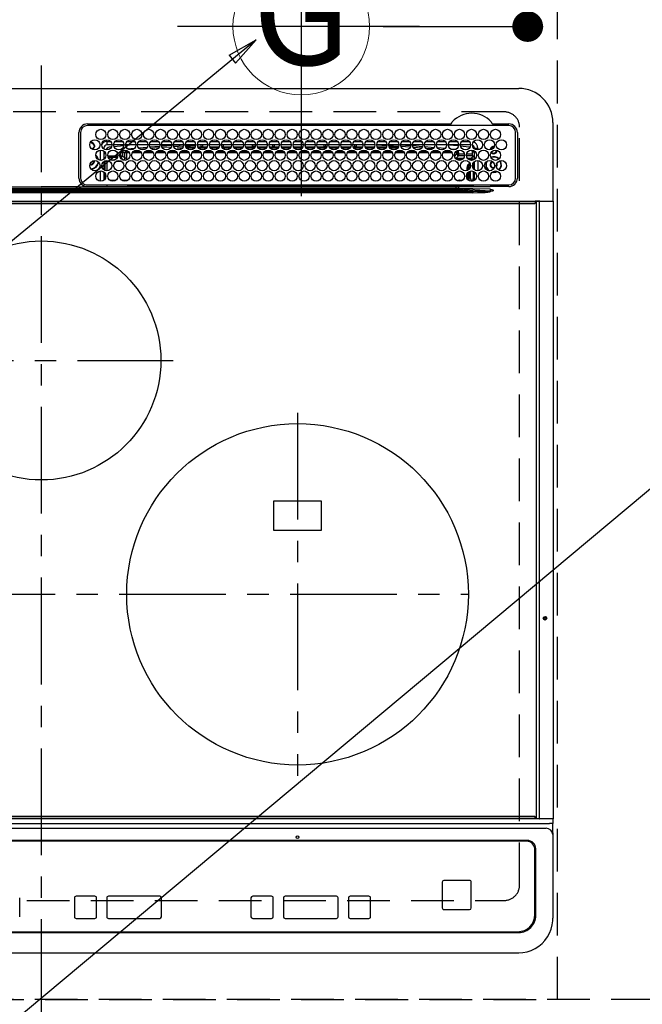
# Model space of a CAD drawing. Extents: x 55896 to 82369, y -13 to 8857.
# Drawn here: x 72060 to 72424, y 6460 to 7037 of the extents above; entities that cross this region are included whole.
import ezdxf
from ezdxf.enums import TextEntityAlignment as Align

# ---------------------------------------------------------------- set-up
doc = ezdxf.new("R2010")
doc.units = 0
doc.header["$LTSCALE"] = 50
doc.header["$MEASUREMENT"] = 0
for name, pattern in [('CENTER', [2, 1.25, -0.25, 0.25, -0.25]), ('DASHED', [0.75, 0.5, -0.25]), ('HIDDEN', [0.375, 0.25, -0.125])]:
    doc.linetypes.add(name, pattern=pattern)
doc.layers.get('0').update_dxf_attribs({"linetype": 'CONTINUOUS'})
doc.layers.get('DEFPOINTS').update_dxf_attribs({"color": 146, "linetype": 'CONTINUOUS'})
for name, color, linetype in [('121-キャビネット（中）', 253, 'HIDDEN'), ('126-甲板', 2, 'CONTINUOUS'), ('150-機器', 8, 'CONTINUOUS'), ('160-文字', 254, 'CONTINUOUS'), ('166-寸法B', 11, 'CONTINUOUS')]:
    doc.layers.add(name, color=color, linetype=linetype)
doc.styles.add('KH001', font='txt')
doc.dimstyles.new('KH1xx030', dxfattribs={"dimscale": 30, "dimtxt": 2, "dimasz": 0.6, "dimexe": 0.3, "dimexo": 1.2, "dimgap": 0.5, "dimtad": 3, "dimdec": 1, "dimdsep": 46, "dimlunit": 6, "dimtxsty": 'KH001', "dimblk": 'DOT', "dimcen": 1, "dimdle": 1, "dimclrd": 256, "dimclre": 256, "dimclrt": 256, "dimadec": 0, "dimazin": 0, "dimtfac": 1, "dimtdec": 1, "dimtix": 1, "dimtmove": 2, "dimatfit": 3, "dimldrblk": 'CLOSEDBLANK', "dimfxl": 1, "dimtolj": 1, "dimtzin": 0, "dimlwd": -1, "dimlwe": -1, "dimarcsym": 0})

# ---------------------------------------------------------------- blocks, each defined once
blk = doc.blocks.new('_Dot')
at = {"color": 0, "linetype": 'ByBlock', "lineweight": -2}
blk.add_line((-0.5, 0), (-1, 0), dxfattribs=at)
at = {"color": 0, "linetype": 'ByBlock', "const_width": 0.5}
blk.add_lwpolyline([(-0.25, 0, 1), (0.25, 0, 1)], format="xyb", close=True, dxfattribs=at)
blk = doc.blocks.new('*D82')
at = {"layer": '166-寸法B', "transparency": 16777216}
for p, q in [((72357.05, 7102.62), (72357.05, 7251.69)), ((72272.52, 7102.62), (72366.05, 7102.62)), ((72357.05, 7050.62), (72357.05, 7084.62)), ((72272.52, 7032.62), (72366.05, 7032.62))]:
    blk.add_line(p, q, dxfattribs=at)
at = {"layer": 'DEFPOINTS', "color": 0, "transparency": 16777216}
for p in [(72236.52, 7102.62), (72357.05, 7102.62), (72236.52, 7032.62)]:
    blk.add_point(p, dxfattribs=at)
at = {"layer": '166-寸法B', "transparency": 16777216, "xscale": 18, "yscale": 18, "zscale": 18}
for p, rotation in [((72357.05, 7102.62), 90), ((72357.05, 7032.62), 270)]:
    blk.add_blockref('_Dot', p, dxfattribs=dict(at, rotation=rotation))
at = {"layer": '166-寸法B', "transparency": 16777216, "insert": (72312.05, 7201.65), "char_height": 60, "attachment_point": 5, "rotation": 90, "style": 'KH001'}
blk.add_mtext('\\A1;70', dxfattribs=at)
blk = doc.blocks.new('_ClosedBlank')
at = {"color": 0, "linetype": 'ByBlock', "lineweight": -2}
for p, q in [((-1, 0.167), (0, 0)), ((-1, 0.167), (-1, -0.167)), ((0, 0), (-1, -0.167))]:
    blk.add_line(p, q, dxfattribs=at)
blk = doc.blocks.new('HT-F6S_H2')
at = {"layer": '126-甲板', "linetype": 'DASHED'}
for p, q in [((271, 282.65), (-271, 282.65)), ((280, -170.35), (280, 273.65)), ((-271, -179.35), (271, -179.35))]:
    blk.add_line(p, q, dxfattribs=at)
for centre, start, end in [((271, 273.65), 0, 90), ((271, -170.35), 270, 0)]:
    blk.add_arc(centre, 9, start, end, dxfattribs=at)
at = {"layer": '150-機器', "color": 161, "linetype": 'CENTER'}
for p, q in [((0, 309.76), (0, -271.88)), ((-78.76, 137), (77.2, 137)), ((150, 106.36), (150, -106.36)), ((-254.4, 0), (250, 0))]:
    blk.add_line(p, q, dxfattribs=at)
at = {"layer": '150-機器', "color": 13, "linetype": 'Continuous'}
for p, q in [((-279.5, 296.38), (279.5, 296.38)), ((27, 275.6), (239.74, 275.6)), ((273.7, 274.58), (27, 274.58)), ((239.74, 275.6), (239.9, 275.61)), ((264.1, 275.61), (264.18, 275.6)), ((264.18, 275.6), (264.26, 275.6)), ((264.26, 275.6), (273.7, 275.6)), ((299.5, 276.38), (299.5, 230.38)), ((22, 243.88), (21.98, 270.58)), ((23, 270.58), (23, 243.88)), ((38.6, 263.38), (38.6, 265.38)), ((38.6, 265.38), (40.54, 265.38)), ((43.16, 265.38), (47.54, 265.38)), ((50.16, 265.38), (54.54, 265.38)), ((57.16, 265.38), (61.54, 265.38)), ((64.16, 265.38), (68.54, 265.38)), ((71.16, 265.38), (75.54, 265.38)), ((78.16, 265.38), (82.54, 265.38)), ((85.16, 265.38), (89.54, 265.38)), ((92.16, 265.38), (96.54, 265.38)), ((99.16, 265.38), (103.54, 265.38)), ((106.16, 265.38), (110.54, 265.38)), ((113.16, 265.38), (117.54, 265.38)), ((120.16, 265.38), (124.54, 265.38)), ((127.16, 265.38), (131.54, 265.38)), ((134.16, 265.38), (138.54, 265.38)), ((141.16, 265.38), (145.54, 265.38)), ((148.16, 265.38), (152.54, 265.38)), ((155.16, 265.38), (159.54, 265.38)), ((162.16, 265.38), (166.54, 265.38)), ((169.16, 265.38), (173.54, 265.38)), ((176.16, 265.38), (180.54, 265.38)), ((183.16, 265.38), (187.54, 265.38)), ((190.16, 265.38), (194.54, 265.38)), ((197.16, 265.38), (201.54, 265.38)), ((204.16, 265.38), (208.54, 265.38)), ((211.16, 265.38), (215.54, 265.38)), ((218.16, 265.38), (222.54, 265.38)), ((225.16, 265.38), (229.54, 265.38)), ((232.16, 265.38), (236.54, 265.38)), ((239.16, 265.38), (243.54, 265.38)), ((246.16, 265.38), (250.54, 265.38)), ((277.7, 243.88), (277.7, 270.58)), ((278.72, 270.58), (278.72, 243.88)), ((28.52, 264.33), (28.6, 264.35)), ((28.6, 264.35), (28.6, 264.47)), ((29.4, 264.98), (29.4, 264.76)), ((29.4, 264.76), (29.4, 264.35)), ((30.75, 263), (31.16, 263)), ((31.16, 262.2), (30.75, 262.2)), ((31.16, 263), (31.38, 263)), ((31.38, 262.2), (31.16, 262.2)), ((34.6, 254.24), (34.6, 260.22)), ((36.6, 261.38), (36.07, 261.38)), ((36.6, 261.38), (36.6, 260.89)), ((36.6, 259.66), (36.6, 254.79)), ((41.35, 263.38), (38.6, 263.38)), ((41.09, 262.11), (39.8, 261.98)), ((48.35, 263.38), (42.35, 263.38)), ((48.31, 262.84), (42.54, 262.26)), ((48.35, 260.19), (48.36, 260.13)), ((48.36, 260.13), (48.37, 260.01)), ((48.37, 260.01), (48.38, 259.92)), ((48.38, 259.92), (48.38, 259.86)), ((48.38, 259.86), (48.39, 259.84)), ((49.97, 259.97), (48.39, 259.84)), ((55.35, 263.38), (49.35, 263.38)), ((53.98, 263.38), (49.37, 262.95)), ((50.51, 261.02), (54.54, 261.36)), ((62.35, 263.38), (56.35, 263.38)), ((56.99, 261.57), (62.02, 261.99)), ((61.07, 260.91), (58.05, 260.65)), ((61.06, 259.58), (64.61, 259.58)), ((69.35, 263.38), (63.35, 263.38)), ((63.63, 262.13), (69.2, 262.59)), ((68.7, 261.55), (64.29, 261.18)), ((68.07, 259.59), (71.6, 259.59)), ((76.35, 263.38), (70.35, 263.38)), ((70.47, 262.7), (76.33, 263.06)), ((76.03, 262.05), (70.89, 261.72)), ((75.08, 259.59), (78.59, 259.6)), ((83.35, 263.38), (77.35, 263.38)), ((77.4, 263.13), (81.32, 263.38)), ((83.17, 262.49), (77.62, 262.15)), ((79.53, 261.65), (82.84, 261.65)), ((82.09, 259.6), (85.59, 259.6)), ((90.35, 263.38), (84.35, 263.38)), ((90.31, 262.94), (84.5, 262.58)), ((84.59, 262.15), (90.11, 262.15)), ((84.86, 261.65), (89.84, 261.65)), ((89.1, 259.6), (92.58, 259.61)), ((97.35, 263.38), (91.35, 263.38)), ((92.47, 263.08), (91.42, 263.01)), ((91.59, 262.15), (93.6, 262.15)), ((91.86, 261.65), (96.84, 261.65)), ((97.31, 263.27), (92.47, 263.08)), ((93.6, 262.15), (93.6, 263.1)), ((94.6, 262.15), (93.6, 262.15)), ((94.6, 262.15), (94.6, 263.07)), ((94.6, 262.15), (97.11, 262.15)), ((96.11, 259.61), (99.57, 259.61)), ((104.35, 263.38), (98.35, 263.38)), ((98.59, 262.15), (104.11, 262.15)), ((98.86, 261.65), (103.84, 261.65)), ((103.12, 259.62), (106.56, 259.62)), ((111.35, 263.38), (105.35, 263.38)), ((105.4, 263.38), (105.4, 262.78)), ((106.4, 262.15), (105.59, 262.15)), ((105.86, 261.65), (110.84, 261.65)), ((106.4, 263.38), (106.4, 262.15)), ((106.4, 262.15), (111.11, 262.15)), ((110.13, 259.62), (113.56, 259.62)), ((118.35, 263.38), (112.35, 263.38)), ((112.59, 262.15), (118.11, 262.15)), ((112.86, 261.65), (117.84, 261.65)), ((117.13, 259.63), (120.55, 259.63)), ((125.35, 263.38), (119.35, 263.38)), ((119.59, 262.15), (123.6, 262.15)), ((119.86, 261.65), (124.84, 261.65)), ((123.6, 262.15), (123.6, 263.38)), ((124.6, 262.15), (123.6, 262.15)), ((124.14, 259.63), (127.54, 259.64)), ((124.6, 262.15), (124.6, 263.38)), ((124.6, 262.15), (125.11, 262.15)), ((132.35, 263.38), (126.35, 263.38)), ((126.59, 262.15), (132.11, 262.15)), ((126.86, 261.65), (131.84, 261.65)), ((131.15, 259.64), (134.53, 259.64)), ((139.35, 263.38), (133.35, 263.38)), ((133.59, 262.15), (135.4, 262.15)), ((133.86, 261.65), (138.84, 261.65)), ((135.4, 263.38), (135.4, 262.15)), ((136.4, 262.15), (135.4, 262.15)), ((136.4, 263.38), (136.4, 262.15)), ((136.4, 262.15), (139.11, 262.15)), ((138.16, 259.65), (141.53, 259.65)), ((146.35, 263.38), (140.35, 263.38)), ((140.59, 262.15), (146.11, 262.15)), ((140.86, 261.65), (145.84, 261.65)), ((145.17, 259.65), (145.4, 259.65)), ((145.4, 259.65), (148.53, 259.65)), ((153.35, 263.38), (147.35, 263.38)), ((147.59, 262.15), (153.11, 262.15)), ((147.86, 261.65), (152.84, 261.65)), ((152.16, 259.64), (155.54, 259.64)), ((160.35, 263.38), (154.35, 263.38)), ((154.6, 262.15), (154.59, 262.15)), ((154.6, 262.15), (154.6, 263.38)), ((154.6, 262.15), (160.11, 262.15)), ((154.86, 261.65), (159.84, 261.65)), ((159.15, 259.64), (162.54, 259.64)), ((167.35, 263.38), (161.35, 263.38)), ((161.59, 262.15), (165.4, 262.15)), ((161.86, 261.65), (166.84, 261.65)), ((165.4, 263.38), (165.4, 262.15)), ((166.4, 262.15), (165.4, 262.15)), ((166.14, 259.63), (169.55, 259.63)), ((166.4, 263.38), (166.4, 262.15)), ((166.4, 262.15), (167.11, 262.15)), ((174.35, 263.38), (168.35, 263.38)), ((168.59, 262.15), (174.11, 262.15)), ((168.86, 261.65), (173.84, 261.65)), ((173.13, 259.62), (176.56, 259.62)), ((181.35, 263.38), (175.35, 263.38)), ((175.59, 262.15), (181.11, 262.15)), ((175.86, 261.65), (180.84, 261.65)), ((180.12, 259.62), (183.57, 259.61)), ((188.35, 263.38), (182.35, 263.38)), ((182.59, 262.15), (183.6, 262.15)), ((182.86, 261.65), (187.84, 261.65)), ((183.6, 262.15), (183.6, 263.38)), ((184.6, 262.15), (183.6, 262.15)), ((184.6, 262.15), (184.6, 263.38)), ((184.6, 262.15), (188.11, 262.15)), ((187.11, 259.61), (190.58, 259.61)), ((195.35, 263.38), (189.35, 263.38)), ((189.59, 262.15), (195.11, 262.15)), ((189.86, 261.65), (194.84, 261.65)), ((195.32, 263.17), (191.6, 263.38)), ((194.1, 259.6), (197.59, 259.6)), ((202.35, 263.38), (196.35, 263.38)), ((202.26, 262.78), (196.41, 263.11)), ((196.59, 262.15), (202.11, 262.15)), ((196.86, 261.65), (201.84, 261.65)), ((201.09, 259.6), (204.6, 259.59)), ((209.35, 263.38), (203.35, 263.38)), ((209.14, 262.39), (203.47, 262.71)), ((203.59, 262.15), (209.11, 262.15)), ((203.86, 261.65), (208.84, 261.65)), ((208.07, 259.59), (211.6, 259.59)), ((216.35, 263.38), (210.35, 263.38)), ((210.37, 263.32), (216.03, 263.01)), ((215.98, 262.01), (210.54, 262.31)), ((210.86, 261.65), (211.27, 261.65)), ((215.06, 259.58), (218.61, 259.58)), ((216.02, 262), (215.98, 262.01)), ((216.03, 263.01), (216.32, 262.98)), ((223.35, 263.38), (217.35, 263.38)), ((217.44, 262.89), (223.15, 262.42)), ((222.62, 261.46), (217.8, 261.86)), ((230.35, 263.38), (224.35, 263.38)), ((224.54, 262.31), (229.96, 261.86)), ((229.12, 260.93), (225.19, 261.25)), ((237.35, 263.38), (231.35, 263.38)), ((231.9, 261.7), (236.51, 261.33)), ((235.14, 260.44), (233.13, 260.6)), ((237.35, 263.33), (236.82, 263.38)), ((244.35, 263.38), (238.35, 263.38)), ((244.28, 262.67), (238.35, 263.24)), ((239.42, 261.09), (242.51, 260.83)), ((242.49, 260.64), (242.48, 260.55)), ((242.51, 260.83), (242.49, 260.64)), ((242.51, 260.83), (242.79, 260.76)), ((251.35, 263.38), (245.35, 263.38)), ((250.37, 262.05), (245.45, 262.55)), ((250.6, 262.01), (250.37, 262.05)), ((250.96, 261.86), (250.6, 262.01)), ((252.16, 260.06), (252.16, 257.97)), ((252.21, 260.05), (252.16, 260.06)), ((252.21, 259.53), (252.21, 260.05)), ((253.6, 261.38), (255.6, 261.38)), ((253.6, 260.89), (253.6, 261.38)), ((253.6, 254.79), (253.6, 259.66)), ((255.6, 261.38), (255.6, 260.34)), ((30.75, 253.75), (30.72, 254.06)), ((37.07, 259.25), (36.6, 259.25)), ((37.74, 258.02), (36.6, 258.02)), ((37.01, 255.93), (37.56, 255.93)), ((37.01, 255.93), (37.36, 255.59)), ((37.44, 253.51), (37.1, 253.85)), ((38.44, 253.51), (38.44, 254.13)), ((38.86, 256.97), (44.84, 256.97)), ((44.57, 255.97), (39.13, 255.97)), ((40.57, 254.51), (43.13, 254.51)), ((45.86, 256.97), (46.48, 256.97)), ((46.48, 255.97), (46.13, 255.97)), ((46.48, 256.97), (46.48, 258.84)), ((46.48, 258.84), (47.48, 258.84)), ((46.48, 256.97), (47.48, 256.97)), ((46.48, 256.97), (46.48, 255.97)), ((47.94, 254.51), (46.48, 255.97)), ((47.48, 258.84), (47.48, 256.97)), ((47.48, 256.97), (48.94, 255.51)), ((47.57, 254.51), (47.94, 254.51)), ((47.94, 254.37), (47.94, 254.51)), ((48.94, 255.51), (48.94, 258.56)), ((49.94, 258.56), (48.94, 258.56)), ((49.94, 255.51), (48.94, 255.51)), ((49.93, 259.56), (50.64, 259.56)), ((49.93, 259.54), (49.93, 259.56)), ((49.94, 259.48), (49.93, 259.54)), ((49.94, 259.39), (49.94, 259.48)), ((49.94, 259.26), (49.94, 259.39)), ((49.94, 259.11), (49.94, 259.26)), ((49.94, 258.94), (49.94, 259.11)), ((49.94, 258.75), (49.94, 258.94)), ((49.94, 258.56), (49.94, 258.75)), ((49.94, 258.56), (49.94, 255.51)), ((51.47, 258.56), (49.94, 258.56)), ((58.47, 258.57), (53.18, 258.56)), ((54.04, 259.57), (57.62, 259.58)), ((65.46, 258.58), (60.19, 258.57)), ((72.46, 258.58), (67.19, 258.58)), ((79.46, 258.59), (74.2, 258.58)), ((86.45, 258.6), (81.2, 258.59)), ((93.45, 258.6), (88.21, 258.6)), ((100.44, 258.61), (95.22, 258.61)), ((107.44, 258.62), (102.22, 258.61)), ((114.44, 258.63), (109.23, 258.62)), ((121.43, 258.63), (116.23, 258.63)), ((128.43, 258.64), (123.24, 258.64)), ((135.42, 258.65), (130.24, 258.64)), ((142.42, 258.65), (137.25, 258.65)), ((145.4, 258.66), (144.25, 258.66)), ((149.42, 258.65), (145.4, 258.66)), ((156.42, 258.65), (151.25, 258.65)), ((163.43, 258.64), (158.24, 258.65)), ((170.43, 258.63), (165.24, 258.64)), ((177.44, 258.63), (172.23, 258.63)), ((184.44, 258.62), (179.23, 258.63)), ((191.44, 258.61), (186.23, 258.62)), ((198.45, 258.61), (193.22, 258.61)), ((205.45, 258.6), (200.22, 258.61)), ((212.45, 258.59), (207.21, 258.6)), ((219.46, 258.59), (214.21, 258.59)), ((226.46, 258.58), (221.2, 258.59)), ((222.05, 259.58), (225.62, 259.57)), ((233.46, 258.58), (228.2, 258.58)), ((229.04, 259.57), (232.63, 259.57)), ((240.47, 258.56), (235.19, 258.57)), ((236.03, 259.56), (239.64, 259.56)), ((241.86, 257.5), (241.86, 256.96)), ((241.92, 256.57), (243.32, 257.97)), ((244.32, 256.97), (242.86, 255.51)), ((242.86, 255.51), (247.31, 255.51)), ((242.86, 254.98), (242.86, 255.51)), ((244.32, 258.84), (243.32, 258.84)), ((243.32, 257.97), (243.32, 258.84)), ((244.32, 257.97), (243.32, 257.97)), ((246.13, 254.51), (243.57, 254.51)), ((244.32, 258.84), (244.32, 257.97)), ((244.32, 257.97), (244.32, 256.97)), ((244.32, 257.97), (247.76, 257.97)), ((247.84, 256.97), (244.32, 256.97)), ((252.21, 256.97), (248.86, 256.97)), ((248.94, 257.97), (252.16, 257.97)), ((249.39, 255.51), (251.73, 255.51)), ((251.73, 254.51), (250.57, 254.51)), ((251.73, 255.51), (253.15, 256.93)), ((251.73, 254.51), (251.73, 255.51)), ((251.73, 254.51), (252.73, 254.51)), ((251.73, 254.23), (251.73, 254.51)), ((252.27, 256.93), (252.21, 256.97)), ((253.6, 259.25), (252.22, 259.25)), ((252.27, 259.02), (252.24, 259.03)), ((252.27, 259.02), (252.27, 256.93)), ((253.6, 259.02), (252.27, 259.02)), ((252.27, 256.93), (253.15, 256.93)), ((253.6, 255.39), (252.73, 254.51)), ((252.73, 254.51), (252.73, 254.36)), ((255.6, 254.12), (255.6, 248.14)), ((36.6, 253.56), (36.6, 248.69)), ((38.44, 253.51), (37.44, 253.51)), ((37.44, 248.27), (37.44, 253.51)), ((40.17, 253.51), (38.44, 253.51)), ((38.44, 253.51), (38.44, 248.13)), ((47.17, 253.51), (43.53, 253.51)), ((249.27, 250.05), (249.77, 250.05)), ((249.27, 248.27), (249.27, 250.05)), ((250.27, 250.05), (249.77, 250.05)), ((249.77, 248.48), (249.77, 250.05)), ((250.27, 250.05), (250.27, 248.82)), ((252.35, 251.06), (252.35, 251.2)), ((252.85, 251.55), (252.38, 251.55)), ((252.9, 249.74), (252.69, 249.74)), ((252.71, 252.55), (252.73, 252.55)), ((252.73, 252.58), (252.73, 252.55)), ((252.73, 252.55), (252.82, 252.55)), ((252.85, 251.55), (252.85, 250.57)), ((252.87, 250.56), (252.85, 250.57)), ((252.9, 249.56), (252.9, 249.39)), ((253.6, 248.69), (253.6, 253.56)), ((264.8, 249.65), (264.96, 249.66)), ((266.36, 250.95), (266.42, 251.08)), ((266.42, 251.08), (266.55, 251.75)), ((266.55, 251.75), (266.51, 252.1)), ((34.6, 242.04), (34.6, 248.02)), ((36.6, 247.46), (36.6, 242.59)), ((37.44, 243.51), (37.44, 246.55)), ((40.1, 242.59), (43.6, 242.59)), ((47.1, 242.59), (50.6, 242.59)), ((244.86, 242.03), (244.86, 242.59)), ((244.86, 242.59), (246.6, 242.59)), ((249.27, 243.5), (249.27, 246.55)), ((249.77, 242.87), (249.77, 247.18)), ((250.27, 247.57), (250.27, 242.48)), ((251.24, 243.52), (251.24, 247.96)), ((252.35, 242.52), (252.24, 242.52)), ((252.35, 242.46), (252.35, 242.52)), ((252.85, 242.46), (252.35, 242.46)), ((252.85, 242.53), (252.87, 242.54)), ((252.85, 242.53), (252.85, 242.46)), ((252.85, 242.46), (253.04, 242.27)), ((252.9, 247.84), (252.9, 243.54)), ((253.6, 242.59), (253.6, 247.46)), ((263.84, 247.25), (264.8, 247.15)), ((264.04, 247.42), (264.8, 247.35)), ((264.8, 247.35), (266.04, 247.53)), ((264.8, 247.15), (266.1, 247.34)), ((266.04, 247.53), (266.85, 247.86)), ((266.1, 247.34), (267.09, 247.76)), ((-242.95, 237.56), (242.95, 237.56)), ((242.95, 236.78), (-242.95, 236.78)), ((-106.9, 237.68), (0, 237.68)), ((-21.98, 238.79), (0, 238.79)), ((21.98, 238.79), (0, 238.79)), ((106.9, 237.68), (0, 237.68)), ((24.72, 238.88), (146.93, 238.88)), ((27, 239.88), (273.7, 239.88)), ((38.43, 239.88), (38.43, 238.88)), ((51.21, 239.66), (50.72, 239.17)), ((50.72, 239.05), (50.72, 239.17)), ((50.72, 239.05), (51.19, 239.05)), ((51.18, 238.88), (51.2, 239.56)), ((51.7, 239.56), (51.68, 238.88)), ((51.7, 239.88), (51.7, 239.56)), ((106.11, 239.56), (51.7, 239.56)), ((106.09, 238.88), (106.11, 239.56)), ((106.11, 239.56), (106.11, 239.76)), ((106.41, 239.76), (106.41, 239.88)), ((106.41, 239.76), (106.41, 239.56)), ((195.79, 239.76), (106.41, 239.76)), ((106.41, 239.25), (106.41, 239.56)), ((106.41, 239.56), (195.79, 239.56)), ((195.79, 239.25), (106.41, 239.25)), ((242.95, 237.68), (106.9, 237.68)), ((146.93, 238.88), (242.95, 238.88)), ((195.79, 239.76), (195.79, 239.88)), ((195.79, 239.56), (195.79, 239.76)), ((195.79, 239.25), (195.79, 239.56)), ((196.09, 239.76), (196.09, 239.56)), ((196.09, 239.56), (196.11, 238.88)), ((250.55, 239.56), (196.09, 239.56)), ((242.95, 237.68), (242.95, 238.88)), ((242.95, 238.88), (244.36, 238.88)), ((244.45, 237.68), (242.95, 237.68)), ((242.95, 237.56), (242.95, 237.68)), ((242.95, 237.56), (242.95, 236.78)), ((244.36, 238.88), (262.32, 238.88)), ((252.65, 236.24), (244.37, 236.73)), ((244.45, 237.68), (244.45, 237.52)), ((252.59, 237.55), (244.45, 237.68)), ((244.45, 237.52), (262.95, 236.41)), ((250.55, 239.56), (250.55, 239.88)), ((250.56, 238.88), (250.55, 239.56)), ((251.05, 239.56), (251.06, 238.88)), ((251.77, 238.88), (251.77, 239.88)), ((251.77, 238.88), (251.77, 239.88)), ((252.64, 239.17), (251.94, 239.88)), ((262.95, 237.38), (252.59, 237.55)), ((253.2, 239.74), (253.2, 239.88)), ((262.32, 238.88), (262.84, 238.88)), ((262.84, 238.88), (262.84, 239.02)), ((264.45, 238.85), (262.84, 238.88)), ((262.95, 236.41), (262.95, 237.38)), ((273.7, 238.85), (264.45, 238.85)), ((264.45, 236.88), (264.45, 236.36)), ((-252.65, 236.24), (252.65, 236.24)), ((252.65, 235.3), (-252.65, 235.3)), ((252.65, 236.24), (252.65, 235.3)), ((262.94, 236.18), (264.42, 236.35)), ((262.94, 236.18), (262.95, 236.15)), ((262.95, 236.15), (262.96, 236.12)), ((262.96, 236.12), (262.96, 236.08)), ((262.96, 236.08), (262.97, 236.05)), ((262.97, 236.05), (262.98, 236.02)), ((262.98, 236.02), (262.99, 235.98)), ((262.99, 235.98), (263, 235.95)), ((263, 235.95), (263.01, 235.92)), ((264.42, 236.35), (263.01, 235.92)), ((264.42, 236.35), (264.45, 236.36)), ((264.45, 236.36), (264.42, 236.35)), ((-289.1, 230.38), (289.1, 230.38)), ((289.1, 229.88), (-289.1, 229.88)), ((-288.8, 228.88), (288.8, 228.88)), ((291.81, 230.38), (289.1, 230.38)), ((289.1, 230.38), (289.1, 229.88)), ((289.1, 229.88), (289.1, 229.18)), ((289.9, 230.14), (289.91, 230.19)), ((289.9, 230.08), (289.9, 230.14)), ((291.67, 230.08), (289.9, 230.08)), ((289.9, -131.32), (289.9, 230.08)), ((289.91, 230.19), (289.93, 230.24)), ((289.93, 230.24), (289.94, 230.29)), ((289.94, 230.29), (289.97, 230.33)), ((289.97, 230.33), (289.99, 230.35)), ((289.99, 230.35), (290.02, 230.37)), ((290.02, 230.37), (290.05, 230.38)), ((291.67, 230.14), (291.68, 230.19)), ((291.67, 230.08), (291.67, 230.14)), ((292.17, 230.08), (291.67, 230.08)), ((291.67, -131.32), (291.67, 230.08)), ((291.68, 230.19), (291.69, 230.24)), ((291.69, 230.24), (291.71, 230.29)), ((291.71, 230.29), (291.73, 230.33)), ((291.73, 230.33), (291.76, 230.35)), ((291.76, 230.35), (291.79, 230.37)), ((291.79, 230.37), (291.82, 230.38)), ((291.81, 230.38), (291.82, 230.38)), ((291.82, 230.38), (292.17, 230.38)), ((292.17, 230.08), (292.17, 230.38)), ((292.17, 230.38), (297.9, 230.38)), ((297.9, 230.08), (292.17, 230.08)), ((297.9, 230.08), (297.9, 230.38)), ((297.9, 230.38), (299.6, 230.38)), ((299.9, 230.08), (297.9, 230.08)), ((299.9, -131.32), (299.9, 230.08)), ((164, 54.5), (136, 54.5)), ((136, 54.5), (136, 37.5)), ((164, 37.5), (164, 54.5)), ((136, 37.5), (164, 37.5)), ((-289.1, -131.12), (289.1, -131.12)), ((289.1, -131.62), (-289.1, -131.62)), ((288.8, -130.12), (-288.8, -130.12)), ((289.1, -131.12), (289.1, -130.42)), ((289.1, -131.12), (289.1, -131.62)), ((291.81, -131.62), (289.1, -131.62)), ((289.9, -131.38), (289.9, -131.32)), ((289.91, -131.44), (289.9, -131.38)), ((289.93, -131.49), (289.91, -131.44)), ((289.94, -131.53), (289.93, -131.49)), ((289.97, -131.57), (289.94, -131.53)), ((289.99, -131.6), (289.97, -131.57)), ((290.02, -131.62), (289.99, -131.6)), ((290.05, -131.62), (290.02, -131.62)), ((291.67, -131.32), (291.67, -131.38)), ((291.67, -131.38), (291.68, -131.44)), ((291.68, -131.44), (291.69, -131.49)), ((291.69, -131.49), (291.71, -131.53)), ((291.71, -131.53), (291.73, -131.57)), ((291.73, -131.57), (291.76, -131.6)), ((291.76, -131.6), (291.79, -131.62)), ((291.79, -131.62), (291.82, -131.62)), ((291.82, -131.62), (291.81, -131.62)), ((292.17, -131.62), (291.82, -131.62)), ((297.9, -131.62), (292.17, -131.62)), ((299.6, -131.62), (297.9, -131.62)), ((299.5, -131.62), (299.5, -134.29)), ((299.86, -131.32), (299.9, -131.32)), ((-297.5, -134.29), (297.5, -134.29)), ((-295.5, -137.07), (295.5, -137.07)), ((299.5, -134.29), (297.5, -134.29)), ((299.5, -139.83), (299.5, -134.29)), ((284.5, -144.14), (-284.5, -144.14)), ((299.5, -139.83), (299.5, -140.76)), ((299.5, -140.76), (299.5, -188.39)), ((284, -144.64), (-284, -144.64)), ((284, -144.65), (-284, -144.65)), ((284, -144.64), (284, -144.65)), ((289, -149.64), (289, -149.65)), ((289, -187.64), (289, -149.65)), ((289.5, -188.13), (289.5, -149.14)), ((234.74, -168.65), (234.74, -168.64)), ((234.74, -168.65), (234.74, -183.65)), ((235.74, -167.65), (235.74, -167.64)), ((250.74, -167.64), (235.74, -167.64)), ((250.74, -167.65), (235.74, -167.65)), ((250.74, -167.65), (250.74, -167.64)), ((251.74, -168.65), (251.74, -168.64)), ((251.74, -183.65), (251.74, -168.65)), ((-12.66, -177.9), (-12.66, -177.88)), ((-12.66, -188.89), (-12.66, -177.9)), ((19.34, -177.9), (19.34, -177.88)), ((19.34, -177.9), (19.34, -188.89)), ((31.34, -176.88), (20.34, -176.88)), ((20.34, -176.9), (20.34, -176.88)), ((31.34, -176.9), (20.34, -176.9)), ((31.34, -176.9), (31.34, -176.88)), ((32.34, -177.9), (32.34, -177.88)), ((32.34, -188.89), (32.34, -177.9)), ((38.34, -177.9), (38.34, -177.88)), ((38.34, -177.9), (38.34, -188.89)), ((69.34, -176.88), (39.34, -176.88)), ((39.34, -176.9), (39.34, -176.88)), ((69.34, -176.9), (39.34, -176.9)), ((69.34, -176.9), (69.34, -176.88)), ((70.34, -177.9), (70.34, -177.88)), ((70.34, -188.89), (70.34, -177.9)), ((122.75, -177.9), (122.75, -177.88)), ((122.75, -177.9), (122.75, -188.89)), ((134.75, -176.88), (123.75, -176.88)), ((123.75, -176.9), (123.75, -176.88)), ((134.75, -176.9), (123.75, -176.9)), ((134.75, -176.9), (134.75, -176.88)), ((135.75, -177.9), (135.75, -177.88)), ((135.75, -188.89), (135.75, -177.9)), ((141.75, -177.9), (141.75, -177.88)), ((141.75, -177.9), (141.75, -188.89)), ((172.75, -176.88), (142.75, -176.88)), ((142.75, -176.9), (142.75, -176.88)), ((172.75, -176.9), (142.75, -176.9)), ((172.75, -176.9), (172.75, -176.88)), ((173.75, -177.9), (173.75, -177.88)), ((173.75, -188.89), (173.75, -177.9)), ((179.75, -177.9), (179.75, -177.88)), ((179.75, -177.9), (179.75, -188.89)), ((191.75, -176.88), (180.75, -176.88)), ((180.75, -176.9), (180.75, -176.88)), ((191.75, -176.9), (180.75, -176.9)), ((191.75, -176.9), (191.75, -176.88)), ((192.75, -177.9), (192.75, -177.88)), ((192.75, -188.89), (192.75, -177.9)), ((20.34, -189.89), (31.34, -189.89)), ((39.34, -189.89), (69.34, -189.89)), ((123.75, -189.89), (134.75, -189.89)), ((142.75, -189.89), (172.75, -189.89)), ((180.75, -189.89), (191.75, -189.89)), ((235.74, -184.65), (250.74, -184.65)), ((299.5, -188.39), (299.5, -189.78)), ((-279.5, -198.12), (279.5, -198.12)), ((-279, -197.64), (279, -197.64)), ((-279.5, -210.03), (279.5, -210.03))]:
    blk.add_line(p, q, dxfattribs=at)
for points in [[(37.01, 255.93), (36.89, 255.93), (36.77, 255.9), (36.65, 255.87), (36.6, 255.84)], [(47.94, 254.51), (48.06, 254.52), (48.19, 254.54), (48.31, 254.58), (48.42, 254.63), (48.52, 254.7), (48.62, 254.78), (48.71, 254.87), (48.78, 254.97), (48.84, 255.08), (48.89, 255.2), (48.92, 255.32), (48.94, 255.44), (48.94, 255.51)], [(49.53, 254.31), (49.67, 254.51), (49.78, 254.74), (49.86, 254.97), (49.92, 255.22), (49.94, 255.47), (49.94, 255.51)], [(242.26, 255.71), (242.37, 255.64), (242.48, 255.59), (242.6, 255.55), (242.72, 255.52), (242.84, 255.51), (242.86, 255.51)], [(252.16, 257.97), (252.16, 257.85), (252.16, 257.72), (252.16, 257.6), (252.17, 257.49), (252.17, 257.39), (252.17, 257.29), (252.18, 257.2), (252.18, 257.13), (252.19, 257.07), (252.2, 257.02), (252.2, 256.99), (252.21, 256.97), (252.21, 256.97)], [(252.21, 259.53), (252.21, 259.46), (252.21, 259.4), (252.21, 259.34), (252.22, 259.29), (252.22, 259.23), (252.22, 259.18), (252.22, 259.14), (252.23, 259.1), (252.23, 259.07), (252.23, 259.05), (252.23, 259.04), (252.24, 259.03), (252.24, 259.03)], [(253.6, 256.83), (253.49, 256.88), (253.36, 256.91), (253.24, 256.93), (253.15, 256.93)], [(252.85, 250.57), (252.84, 250.57), (252.83, 250.57), (252.81, 250.57), (252.78, 250.57), (252.75, 250.58), (252.7, 250.58), (252.66, 250.58), (252.61, 250.58), (252.55, 250.58), (252.49, 250.58), (252.43, 250.58), (252.37, 250.58), (252.35, 250.58)], [(252.85, 251.55), (252.85, 251.67), (252.85, 251.8), (252.85, 251.92), (252.85, 252.03), (252.84, 252.14), (252.84, 252.23), (252.84, 252.32), (252.83, 252.39), (252.83, 252.45), (252.83, 252.5), (252.82, 252.53), (252.82, 252.55), (252.82, 252.55)], [(252.9, 249.56), (252.9, 249.69), (252.9, 249.81), (252.9, 249.93), (252.9, 250.04), (252.9, 250.15), (252.89, 250.25), (252.89, 250.33), (252.89, 250.41), (252.88, 250.47), (252.88, 250.51), (252.88, 250.54), (252.87, 250.56), (252.87, 250.56)], [(244.86, 242.59), (244.61, 242.57), (244.37, 242.52), (244.13, 242.45), (243.9, 242.34), (243.74, 242.24)], [(251.24, 243.52), (251.25, 243.4), (251.27, 243.27), (251.31, 243.16), (251.36, 243.04), (251.43, 242.94), (251.51, 242.84), (251.6, 242.75), (251.7, 242.68), (251.81, 242.62), (251.92, 242.57), (252.04, 242.54), (252.17, 242.52), (252.24, 242.52)], [(252.11, 242.04), (252.16, 242.07), (252.21, 242.12), (252.25, 242.16), (252.29, 242.22), (252.31, 242.27), (252.33, 242.33), (252.35, 242.39), (252.35, 242.46), (252.35, 242.46)], [(252.35, 242.52), (252.41, 242.52), (252.47, 242.52), (252.53, 242.52), (252.59, 242.52), (252.64, 242.52), (252.69, 242.52), (252.73, 242.52), (252.77, 242.53), (252.8, 242.53), (252.83, 242.53), (252.84, 242.53), (252.85, 242.53), (252.85, 242.53)], [(252.87, 242.54), (252.87, 242.55), (252.88, 242.57), (252.88, 242.61), (252.89, 242.67), (252.89, 242.73), (252.89, 242.81), (252.9, 242.91), (252.9, 243.01), (252.9, 243.12), (252.9, 243.23), (252.9, 243.36), (252.9, 243.48), (252.9, 243.54)], [(50.72, 239.17), (50.71, 239.3), (50.69, 239.42), (50.65, 239.54), (50.6, 239.65), (50.53, 239.76), (50.45, 239.85), (50.43, 239.88)], [(50.71, 238.87), (50.72, 238.99), (50.72, 239.05)], [(244.45, 237.52), (242.95, 237.56)], [(244.37, 236.73), (242.95, 236.78)], [(252.65, 236.24), (255.37, 236.16), (257.75, 236.11), (259.77, 236.1), (261.39, 236.11), (262.59, 236.16), (262.94, 236.18)], [(252.65, 235.3), (255.38, 235.32), (257.78, 235.39), (259.81, 235.5), (261.44, 235.65), (262.65, 235.83), (263.01, 235.92)], [(262.95, 236.41), (264.45, 236.36)], [(279.5, -210.03), (281.99, -209.87), (284.45, -209.4), (286.83, -208.62), (289.09, -207.55), (291.2, -206.2), (293.13, -204.6), (294.85, -202.76), (296.33, -200.72), (297.55, -198.51), (298.48, -196.17), (299.12, -193.72), (299.45, -191.22), (299.5, -189.78)]]:
    blk.add_lwpolyline(points, dxfattribs=at)
for centre, radius in [((34.85, 269.43), 3), ((41.85, 269.43), 3), ((48.85, 269.43), 3), ((55.85, 269.43), 3), ((62.85, 269.43), 3), ((69.85, 269.43), 3), ((76.85, 269.43), 3), ((83.85, 269.43), 3), ((90.85, 269.43), 3), ((97.85, 269.43), 3), ((104.85, 269.43), 3), ((111.85, 269.43), 3), ((118.85, 269.43), 3), ((125.85, 269.43), 3), ((132.85, 269.43), 3), ((139.85, 269.43), 3), ((146.85, 269.43), 3), ((153.85, 269.43), 3), ((160.85, 269.43), 3), ((167.85, 269.43), 3), ((174.85, 269.43), 3), ((181.85, 269.43), 3), ((188.85, 269.43), 3), ((195.85, 269.43), 3), ((202.85, 269.43), 3), ((209.85, 269.43), 3), ((216.85, 269.43), 3), ((223.85, 269.43), 3), ((230.85, 269.43), 3), ((237.85, 269.43), 3), ((244.85, 269.43), 3), ((251.85, 269.43), 3), ((258.85, 269.43), 3), ((265.85, 269.43), 3), ((31.35, 263.33), 3), ((38.35, 263.33), 3), ((45.35, 263.33), 3), ((52.35, 263.33), 3), ((59.35, 263.33), 3), ((66.35, 263.33), 3), ((73.35, 263.33), 3), ((80.35, 263.33), 3), ((87.35, 263.33), 3), ((94.35, 263.33), 3), ((101.35, 263.33), 3), ((108.35, 263.33), 3), ((115.35, 263.33), 3), ((122.35, 263.33), 3), ((129.35, 263.33), 3), ((136.35, 263.33), 3), ((143.35, 263.33), 3), ((150.35, 263.33), 3), ((157.35, 263.33), 3), ((164.35, 263.33), 3), ((171.35, 263.33), 3), ((178.35, 263.33), 3), ((185.35, 263.33), 3), ((192.35, 263.33), 3), ((199.35, 263.33), 3), ((206.35, 263.33), 3), ((213.35, 263.33), 3), ((220.35, 263.33), 3), ((227.35, 263.33), 3), ((234.35, 263.33), 3), ((241.35, 263.33), 3), ((248.35, 263.33), 3), ((255.35, 263.33), 3), ((262.35, 263.33), 3), ((269.35, 263.33), 3), ((34.85, 257.23), 3), ((41.85, 257.23), 3), ((48.85, 257.23), 3), ((55.85, 257.23), 3), ((62.85, 257.23), 3), ((69.85, 257.23), 3), ((76.85, 257.23), 3), ((83.85, 257.23), 3), ((90.85, 257.23), 3), ((97.85, 257.23), 3), ((104.85, 257.23), 3), ((111.85, 257.23), 3), ((118.85, 257.23), 3), ((125.85, 257.23), 3), ((132.85, 257.23), 3), ((139.85, 257.23), 3), ((146.85, 257.23), 3), ((153.85, 257.23), 3), ((160.85, 257.23), 3), ((167.85, 257.23), 3), ((174.85, 257.23), 3), ((181.85, 257.23), 3), ((188.85, 257.23), 3), ((195.85, 257.23), 3), ((202.85, 257.23), 3), ((209.85, 257.23), 3), ((216.85, 257.23), 3), ((223.85, 257.23), 3), ((230.85, 257.23), 3), ((237.85, 257.23), 3), ((244.85, 257.23), 3), ((251.85, 257.23), 3), ((258.85, 257.23), 3), ((265.85, 257.23), 3), ((31.35, 251.13), 3), ((38.35, 251.13), 3), ((45.35, 251.13), 3), ((52.35, 251.13), 3), ((59.35, 251.13), 3), ((66.35, 251.13), 3), ((73.35, 251.13), 3), ((80.35, 251.13), 3), ((87.35, 251.13), 3), ((94.35, 251.13), 3), ((101.35, 251.13), 3), ((108.35, 251.13), 3), ((115.35, 251.13), 3), ((122.35, 251.13), 3), ((129.35, 251.13), 3), ((136.35, 251.13), 3), ((143.35, 251.13), 3), ((150.35, 251.13), 3), ((157.35, 251.13), 3), ((164.35, 251.13), 3), ((171.35, 251.13), 3), ((178.35, 251.13), 3), ((185.35, 251.13), 3), ((192.35, 251.13), 3), ((199.35, 251.13), 3), ((206.35, 251.13), 3), ((213.35, 251.13), 3), ((220.35, 251.13), 3), ((227.35, 251.13), 3), ((234.35, 251.13), 3), ((241.35, 251.13), 3), ((248.35, 251.13), 3), ((255.35, 251.13), 3), ((262.35, 251.13), 3), ((269.35, 251.13), 3), ((34.85, 245.03), 3), ((41.85, 245.03), 3), ((48.85, 245.03), 3), ((55.85, 245.03), 3), ((62.85, 245.03), 3), ((69.85, 245.03), 3), ((76.85, 245.03), 3), ((83.85, 245.03), 3), ((90.85, 245.03), 3), ((97.85, 245.03), 3), ((104.85, 245.03), 3), ((111.85, 245.03), 3), ((118.85, 245.03), 3), ((125.85, 245.03), 3), ((132.85, 245.03), 3), ((139.85, 245.03), 3), ((146.85, 245.03), 3), ((153.85, 245.03), 3), ((160.85, 245.03), 3), ((167.85, 245.03), 3), ((174.85, 245.03), 3), ((181.85, 245.03), 3), ((188.85, 245.03), 3), ((195.85, 245.03), 3), ((202.85, 245.03), 3), ((209.85, 245.03), 3), ((216.85, 245.03), 3), ((223.85, 245.03), 3), ((230.85, 245.03), 3), ((237.85, 245.03), 3), ((244.85, 245.03), 3), ((251.85, 245.03), 3), ((258.85, 245.03), 3), ((265.85, 245.03), 3), ((0, 137), 70), ((150, 0), 100), ((294.9, -14.02), 1.04), ((294.9, -14.02), 0.643), ((294.9, -14.02), 0.0429), ((150, -142.27), 0.742)]:
    blk.add_circle(centre, radius, dxfattribs=at)
for centre, radius, start, end in [((279.5, 276.38), 20, 0, 90), ((252, 266.38), 15.45, 42.56176, 137.43824), ((27, 270.58), 5.02, 90, 179.99972), ((27, 270.58), 4, 90, 179.99999), ((239.06, 276.93), 1.57, 302.54421, 356.41062), ((264.95, 276.93), 1.58, 183.70298, 237.06538), ((273.7, 270.58), 5.02, 0.0002, 90), ((273.7, 270.58), 4, 0, 90), ((38.6, 261.38), 4, 90, 143.61069), ((29, 262.6), 2.41, 80.45141, 93.21813), ((29, 262.6), 2.2, 10.47567, 79.52431), ((29, 262.6), 1.8, 12.86973, 77.13026), ((29, 262.6), 1.8, 288.99221, 347.13026), ((29, 262.6), 2.2, 297.26243, 349.52431), ((29, 262.6), 2.41, 350.45141, 9.54858), ((38.6, 261.38), 2, 90, 179.99999), ((39.88, 260.09), 1.88, 94.17601, 170.84182), ((39.97, 260.06), 1.93, 95.07222, 170.20285), ((48.48, 258.84), 1, 95.37036, 179.95964), ((47.6, 251), 8.87, 74.73263, 84.91319), ((242.56, 258.89), 1.76, 358.5533, 41.87127), ((251.6, 261.38), 2, 0, 67.92763), ((251.6, 261.38), 4, 0, 70.13722), ((264.8, 260.25), 2.1, 79.72659, 177.32365), ((264.8, 260.25), 1.75, 82.36034, 174.68861), ((264.8, 260.25), 1.75, 270, 356.57044), ((264.8, 260.25), 2.1, 270, 354.29944), ((29, 253.75), 2.1, 253.73906, 9.98464), ((29, 253.75), 4.4, 11.87317, 50.0418), ((29, 253.75), 4.6, 9.78629, 51.6701), ((38.44, 253.51), 1, 148.98437, 179.92579), ((46.48, 256.97), 1, 270.08136, 359.91864), ((46.66, 250.71), 8.17, 73.81397, 84.24848), ((49.94, 258.56), 1, 90.16298, 179.99199), ((244.07, 251.17), 7.71, 95.59946, 103.62556), ((242.33, 258.84), 0.996, 359.96495, 45.88586), ((244.32, 257.97), 1, 180.0843, 269.9157), ((251.73, 254.51), 1, 0.07991, 89.92009), ((264.8, 251.75), 4.6, 46.62722, 111.66884), ((264.8, 251.75), 4.4, 46.80357, 111.49249), ((264.8, 260.25), 2.1, 224.0121, 270), ((264.8, 260.25), 1.75, 221.74194, 270), ((264.8, 251.75), 4.4, 313.30467, 31.10948), ((264.8, 251.75), 4.6, 314.11168, 30.30247), ((29, 253.75), 1.75, 253.48953, 0), ((29, 253.75), 4.4, 270, 354.59858), ((29, 253.75), 4.6, 271.15934, 352.56436), ((251.77, 250.05), 2.5, 106.73511, 180), ((251.77, 250.05), 2, 105.60627, 180), ((251.77, 250.05), 1.5, 106.93062, 180), ((252.32, 252.55), 0.5, 292.64468, 0.01105), ((252.23, 252.55), 0.5, 307.26967, 0.00591), ((264.8, 251.75), 4.6, 157.16515, 231.35586), ((264.8, 251.75), 4.4, 153.10911, 235.4119), ((264.8, 251.75), 2.1, 114.02279, 270), ((264.8, 251.75), 1.75, 107.19377, 281.32724), ((264.8, 251.75), 2.1, 321.01783, 23.39633), ((27, 243.88), 5, 180.00011, 270), ((27, 243.88), 4, 179.99999, 270), ((251.85, 242.46), 1, 343.76134, 359.96509), ((273.7, 243.88), 4, 270, 0), ((273.7, 243.88), 5.02, 269.99933, 0.00067), ((21.96, 282.19), 43.4, 270.02938, 273.64011), ((51.7, 239.55), 0.5, 139.10621, 179), ((51.45, 232.41), 7.16, 87.99864, 92.00136), ((106.41, 239.75), 0.3, 154.88687, 179), ((106.26, 235.4), 4.36, 88.02886, 91.97114), ((106.41, 239.55), 0.3, 179, 270), ((106.26, 235.25), 4.31, 88.00416, 91.99584), ((195.94, 235.4), 4.36, 88.02883, 91.97116), ((195.94, 235.25), 4.31, 88.00421, 91.99579), ((195.79, 239.55), 0.3, 270, 1), ((195.79, 239.75), 0.3, 1, 25.11058), ((240.37, 237.98), 4.09, 355.81662, 12.73799), ((235.25, 238), 9.21, 352.08927, 356.96908), ((250.8, 232.41), 7.16, 87.99877, 92.00123), ((250.55, 239.55), 0.5, 1, 40.88972), ((251.6, 240.88), 2, 270, 329.99999), ((474.41, 867.47), 664.63, 251.4488, 251.58476), ((250.05, 237.17), 12.92, 355.61757, 356.60304), ((288.8, 229.18), 0.3, 270, 0), ((299.6, 230.08), 0.3, 0, 90), ((288.8, -130.42), 0.3, 0, 90), ((299.6, -131.32), 0.3, 270, 0), ((295.65, -140.92), 3.86, 2.38258, 92.19877), ((284.5, -149.14), 5, 0.0109, 90.00865), ((284, -149.64), 5, 0.00972, 90.00988), ((284, -149.65), 5, 0.00971, 90.00984), ((235.74, -168.64), 1, 89.99079, 179.98936), ((235.74, -168.65), 1, 89.99109, 179.98927), ((250.74, -168.64), 1, 0.00916, 90.00962), ((250.74, -168.65), 1, 0.00916, 90.00984), ((20.34, -177.88), 1, 89.99011, 179.99015), ((20.34, -177.9), 1, 89.99011, 179.99015), ((31.34, -177.88), 1, 0.0097, 90.00973), ((31.34, -177.9), 1, 0.0097, 90.00972), ((39.34, -177.88), 1, 89.99006, 179.9903), ((39.34, -177.9), 1, 89.99006, 179.9903), ((69.34, -177.88), 1, 0.01012, 90.00973), ((69.34, -177.9), 1, 0.01013, 90.00973), ((123.75, -177.88), 1, 89.99018, 179.98996), ((123.75, -177.9), 1, 89.99027, 179.98987), ((134.75, -177.88), 1, 0.0093, 90.01034), ((134.75, -177.9), 1, 0.00952, 90.01012), ((142.75, -177.88), 1, 89.99109, 179.98927), ((142.75, -177.9), 1, 89.99109, 179.98927), ((172.75, -177.88), 1, 0.00952, 90.01012), ((172.75, -177.9), 1, 0.00952, 90.01012), ((180.75, -177.88), 1, 89.99088, 179.98927), ((180.75, -177.9), 1, 89.99088, 179.98927), ((191.75, -177.88), 1, 0.00903, 90.00975), ((191.75, -177.9), 1, 0.00903, 90.00975), ((235.74, -183.65), 1, 180.00952, 270.01023), ((250.74, -183.65), 1, 269.99098, 359.99013), ((20.34, -188.89), 1, 180.0097, 270.00994), ((31.34, -188.89), 1, 269.99021, 359.99025), ((39.34, -188.89), 1, 180.00958, 270.00995), ((69.34, -188.89), 1, 269.99038, 359.98987), ((123.75, -188.89), 1, 180.01012, 270.00962), ((134.75, -188.89), 1, 269.99099, 359.98927), ((142.75, -188.89), 1, 180.01069, 270.00906), ((172.75, -188.89), 1, 269.98991, 359.99023), ((180.75, -188.89), 1, 180.00987, 270.00987), ((191.75, -188.89), 1, 269.99014, 359.99097), ((279, -187.64), 10, 269.99013, 359.99012), ((279.5, -188.12), 10, 269.9883, 359.99211)]:
    blk.add_arc(centre, radius, start, end, dxfattribs=at)
blk = doc.blocks.new('GAS')
at = {"layer": '160-文字', "color": 4, "linetype": 'Continuous', "lineweight": 20}
blk.add_circle((0, 0), 40, dxfattribs=at)
at = {"layer": '160-文字', "color": 4, "lineweight": 0, "style": 'KH001'}
blk.add_text('G', height=60.8, dxfattribs=at).set_placement((0, 0), align=Align.MIDDLE)

msp = doc.modelspace()

# ---------------------------------------------------------------- linework, layer by layer
at = {"layer": '121-キャビネット（中）', "ltscale": 2}
msp.add_lwpolyline([(74193.48, 6462.62), (71605.48, 6462.62), (71605.48, 7102.62)], dxfattribs=at)
at = {"layer": 'DEFPOINTS'}
for p, q in [((72224.48, 7166.31), (72224.48, 6933.22)), ((72293.68, 7032.62), (72152.01, 7032.62))]:
    msp.add_line(p, q, dxfattribs=at)
at = {"layer": 'DEFPOINTS', "linetype": 'DASHED'}
msp.add_lwpolyline([(71624.48, 6462.62), (72374.48, 6462.62), (72374.48, 7102.62), (71624.48, 7102.62)], close=True, dxfattribs=at)

# ---------------------------------------------------------------- block references
at = {"layer": '150-機器'}
msp.add_blockref('HT-F6S_H2', (72072.29, 6699.97), dxfattribs=at)
at = {"layer": '160-文字'}
msp.add_blockref('GAS', (72224.48, 7032.62), dxfattribs=at)

# ---------------------------------------------------------------- dimensions: what is measured, and where the dimension line sits
at = {"layer": '166-寸法B'}
dim = msp.add_linear_dim(base=(72357.05, 7102.62), p1=(72236.52, 7032.62), p2=(72236.52, 7102.62), angle=90, dimstyle='KH1xx030', override={"dimtmove": 1}, dxfattribs=at)
dim.commit()
dim.dimension.update_dxf_attribs({"geometry": '*D82', "text_midpoint": (72407.6, 7201.65), "dimtype": 128})

# ---------------------------------------------------------------- leaders
at = {"layer": '160-文字', "annotation_type": 0, "has_hookline": 1, "hookline_direction": 1}
for points, text_width in [([(72774.48, 7051.08), (71406.56, 5906.27), (71388.56, 5906.27)], 1240.2), ([(72198.02, 7024.91), (71453.74, 6411.4), (71435.74, 6411.4)], 922.54)]:
    msp.add_leader(points, dimstyle='KH1xx030', override={"dimgap": 0.5, "dimtad": 1}, dxfattribs=dict(at, text_width=text_width))

doc.saveas('drawing.dxf')
